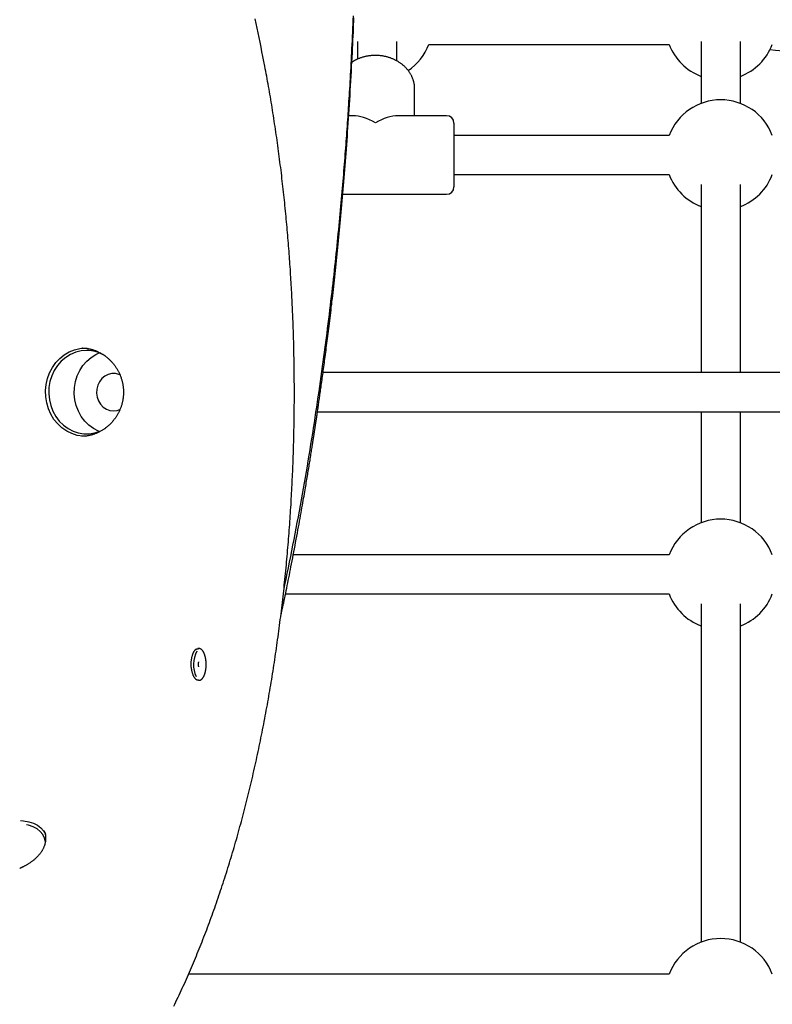
# Model space of a CAD drawing. Extents: x -4510 to 13770, y -2274 to 2611.
# Drawn here: x 8561 to 8868, y -423 to -21 of the extents above; entities that cross this region are included whole.
import ezdxf

# ---------------------------------------------------------------- set-up
doc = ezdxf.new("R2010")
doc.units = 0

msp = doc.modelspace()

# ---------------------------------------------------------------- linework, layer by layer
at = {"color": 7, "linetype": 'Continuous'}
for p, q in [((8699.17, -30.27), (8699.17, -37.31)), ((8715.17, -38.09), (8715.17, -30.27)), ((8728.2, -31.41), (8826.14, -31.41)), ((8839.17, -30.27), (8839.17, -55.46)), ((8855.17, -55.46), (8855.17, -30.27)), ((8722.41, -60.49), (8722.41, -49.58)), ((8697.25, -60.49), (8695.52, -60.49)), ((8735.41, -60.49), (8715.56, -60.49)), ((8738.41, -63.49), (8738.41, -89.49)), ((8826.14, -68.48), (8738.41, -68.48)), ((8738.41, -84.49), (8826.14, -84.49)), ((8839.17, -88.55), (8839.17, -165.16)), ((8855.17, -165.16), (8855.17, -88.55)), ((8693.11, -92.49), (8735.41, -92.49)), ((8894.52, -165.16), (8685.06, -165.16)), ((8682.8, -181.16), (8897.01, -181.16)), ((8839.17, -181.16), (8839.17, -226.38)), ((8855.17, -226.38), (8855.17, -181.16)), ((8826.14, -239.41), (8672.94, -239.41)), ((8669.75, -255.41), (8826.14, -255.41)), ((8839.17, -259.47), (8839.17, -397.31)), ((8855.17, -397.31), (8855.17, -259.47)), ((8634.38, -277.63), (8634.05, -277.63)), ((8634.25, -277.64), (8634.38, -277.63)), ((8826.14, -410.34), (8630.26, -410.34))]:
    msp.add_line(p, q, dxfattribs=at)
for points in [[(8669.05, -253.94), (8669.52, -251.64), (8670, -249.35), (8670.47, -247.06), (8670.94, -244.76), (8671.41, -242.46), (8671.88, -240.16), (8672.34, -237.86), (8672.79, -235.56), (8673.24, -233.25), (8673.69, -230.94), (8674.13, -228.63), (8674.57, -226.31), (8675, -224), (8675.42, -221.69), (8675.85, -219.38), (8676.26, -217.07), (8676.67, -214.77), (8677.08, -212.47), (8677.48, -210.17), (8677.88, -207.89), (8678.27, -205.61), (8678.66, -203.34), (8679.04, -201.08), (8679.41, -198.84), (8679.78, -196.6), (8680.14, -194.39), (8680.49, -192.18), (8680.84, -189.99), (8681.19, -187.81), (8681.52, -185.64), (8681.85, -183.49), (8682.18, -181.35), (8682.5, -179.23), (8682.82, -177.12), (8683.13, -175.02), (8683.43, -172.94), (8683.73, -170.87), (8684.02, -168.82), (8684.31, -166.78), (8684.6, -164.75), (8684.88, -162.74), (8685.15, -160.74), (8685.42, -158.76), (8685.68, -156.79), (8685.94, -154.84), (8686.2, -152.89), (8686.45, -150.97), (8686.69, -149.05), (8686.94, -147.15), (8687.17, -145.26), (8687.41, -143.38), (8687.64, -141.52), (8687.86, -139.67), (8688.08, -137.83), (8688.3, -136), (8688.51, -134.19), (8688.72, -132.39), (8688.93, -130.6), (8689.13, -128.82), (8689.33, -127.06), (8689.53, -125.31), (8689.72, -123.57), (8689.91, -121.84), (8690.09, -120.13), (8690.27, -118.43), (8690.45, -116.74), (8690.62, -115.06), (8690.8, -113.4), (8690.96, -111.75), (8691.13, -110.11), (8691.29, -108.49), (8691.45, -106.88), (8691.61, -105.28), (8691.76, -103.69), (8691.91, -102.12), (8692.06, -100.57), (8692.2, -99.02), (8692.34, -97.49), (8692.48, -95.98), (8692.61, -94.48), (8692.75, -92.99), (8692.88, -91.52), (8693, -90.07), (8693.13, -88.62), (8693.25, -87.2), (8693.37, -85.78), (8693.48, -84.38), (8693.6, -82.99), (8693.71, -81.61), (8693.82, -80.25), (8693.93, -78.89), (8694.03, -77.55), (8694.14, -76.22), (8694.24, -74.9), (8694.34, -73.59), (8694.43, -72.29), (8694.53, -70.99), (8694.63, -69.71), (8694.72, -68.44), (8694.81, -67.17), (8694.9, -65.91), (8694.99, -64.66), (8695.07, -63.41), (8695.16, -62.17), (8695.24, -60.94), (8695.32, -59.71), (8695.4, -58.48), (8695.48, -57.24), (8695.56, -55.99), (8695.64, -54.73), (8695.72, -53.45), (8695.8, -52.15), (8695.88, -50.82), (8695.97, -49.47), (8696.05, -48.1), (8696.13, -46.7), (8696.21, -45.27), (8696.29, -43.83), (8696.37, -42.36), (8696.46, -40.87), (8696.54, -39.35), (8696.62, -37.81), (8696.7, -36.26), (8696.78, -34.68), (8696.86, -33.08), (8696.94, -31.46), (8697.01, -29.81), (8697.09, -28.15), (8697.17, -26.48), (8697.24, -24.79), (8697.31, -23.09), (8697.38, -21.41), (8697.45, -19.73)], [(8661.29, -40.29), (8660.91, -38.33), (8660.54, -36.38), (8660.16, -34.43), (8659.78, -32.48), (8659.39, -30.54), (8659, -28.61), (8658.61, -26.68), (8658.2, -24.76), (8657.79, -22.86), (8657.37, -20.96)], [(8669.42, -257.05), (8669.63, -256.05), (8669.83, -255.04), (8670.04, -254.02), (8670.25, -253), (8670.46, -251.97), (8670.67, -250.92), (8670.89, -249.87), (8671.1, -248.79), (8671.32, -247.7), (8671.54, -246.58), (8671.77, -245.45), (8671.99, -244.3), (8672.22, -243.13), (8672.45, -241.93), (8672.69, -240.72), (8672.93, -239.48), (8673.17, -238.23), (8673.41, -236.95), (8673.65, -235.67), (8673.89, -234.38), (8674.14, -233.1), (8674.37, -231.82), (8674.61, -230.56), (8674.84, -229.31), (8675.06, -228.09), (8675.28, -226.89), (8675.49, -225.72), (8675.7, -224.58), (8675.9, -223.46), (8676.1, -222.37), (8676.29, -221.3), (8676.47, -220.26), (8676.65, -219.25), (8676.82, -218.27), (8676.99, -217.32), (8677.15, -216.39), (8677.3, -215.5), (8677.45, -214.63), (8677.6, -213.8), (8677.73, -212.99), (8677.87, -212.21), (8677.99, -211.46), (8678.12, -210.74), (8678.24, -210.03), (8678.35, -209.34), (8678.47, -208.66), (8678.58, -207.99), (8678.69, -207.32), (8678.8, -206.66), (8678.91, -206), (8679.02, -205.34), (8679.13, -204.69), (8679.24, -204.04), (8679.34, -203.4), (8679.45, -202.76), (8679.55, -202.12), (8679.65, -201.5), (8679.75, -200.88), (8679.85, -200.27), (8679.95, -199.67), (8680.04, -199.07), (8680.14, -198.49), (8680.23, -197.92), (8680.32, -197.36), (8680.4, -196.81), (8680.49, -196.27), (8680.57, -195.75), (8680.65, -195.24), (8680.73, -194.74), (8680.81, -194.26), (8680.88, -193.78), (8680.95, -193.33), (8681.02, -192.88), (8681.09, -192.45), (8681.16, -192.03), (8681.22, -191.63), (8681.28, -191.24), (8681.34, -190.86), (8681.39, -190.5), (8681.45, -190.15), (8681.5, -189.82), (8681.55, -189.49), (8681.59, -189.18), (8681.64, -188.89), (8681.68, -188.6), (8681.73, -188.33), (8681.77, -188.06), (8681.81, -187.81), (8681.84, -187.56), (8681.88, -187.33), (8681.91, -187.1), (8681.95, -186.87), (8681.98, -186.65), (8682.01, -186.43), (8682.05, -186.21), (8682.08, -185.99), (8682.12, -185.76), (8682.15, -185.53), (8682.19, -185.29), (8682.22, -185.05), (8682.26, -184.8), (8682.3, -184.54), (8682.34, -184.28), (8682.38, -184), (8682.42, -183.7), (8682.47, -183.4), (8682.52, -183.08), (8682.57, -182.75), (8682.62, -182.4), (8682.67, -182.04), (8682.73, -181.66), (8682.79, -181.27), (8682.85, -180.85), (8682.91, -180.42), (8682.98, -179.98), (8683.04, -179.52), (8683.11, -179.04), (8683.18, -178.55), (8683.26, -178.04), (8683.33, -177.52), (8683.41, -176.98), (8683.49, -176.44), (8683.57, -175.88), (8683.65, -175.3), (8683.74, -174.72), (8683.82, -174.12), (8683.91, -173.51), (8684, -172.89), (8684.09, -172.25), (8684.18, -171.6), (8684.27, -170.94), (8684.36, -170.27), (8684.46, -169.59), (8684.56, -168.89), (8684.65, -168.18), (8684.75, -167.46), (8684.85, -166.72), (8684.96, -165.98), (8685.06, -165.22), (8685.16, -164.45), (8685.27, -163.66), (8685.38, -162.87), (8685.49, -162.06), (8685.6, -161.23), (8685.71, -160.4), (8685.82, -159.55), (8685.93, -158.69), (8686.05, -157.82), (8686.16, -156.93), (8686.28, -156.03), (8686.4, -155.11), (8686.52, -154.18), (8686.64, -153.24), (8686.76, -152.28), (8686.88, -151.3), (8687.01, -150.32), (8687.13, -149.31), (8687.26, -148.3), (8687.39, -147.26), (8687.51, -146.22), (8687.64, -145.16), (8687.78, -144.08), (8687.91, -142.99), (8688.04, -141.89), (8688.17, -140.77), (8688.31, -139.63), (8688.44, -138.48), (8688.58, -137.32), (8688.71, -136.14), (8688.85, -134.94), (8688.99, -133.74), (8689.13, -132.52), (8689.27, -131.28), (8689.41, -130.04), (8689.55, -128.78), (8689.69, -127.51), (8689.83, -126.22), (8689.97, -124.93), (8690.11, -123.62), (8690.25, -122.31), (8690.39, -120.98), (8690.53, -119.64), (8690.67, -118.29), (8690.81, -116.93), (8690.95, -115.56), (8691.09, -114.18), (8691.23, -112.79), (8691.37, -111.38), (8691.51, -109.97), (8691.64, -108.54), (8691.78, -107.11), (8691.92, -105.66), (8692.06, -104.21), (8692.2, -102.74), (8692.33, -101.26), (8692.47, -99.77), (8692.6, -98.27), (8692.74, -96.75), (8692.88, -95.22), (8693.01, -93.68), (8693.15, -92.13), (8693.28, -90.56), (8693.41, -88.98), (8693.55, -87.38), (8693.68, -85.77), (8693.81, -84.15), (8693.94, -82.51), (8694.07, -80.86), (8694.2, -79.2), (8694.33, -77.52), (8694.46, -75.83), (8694.59, -74.12), (8694.71, -72.39), (8694.84, -70.65), (8694.97, -68.89), (8695.09, -67.11), (8695.22, -65.31), (8695.34, -63.49), (8695.46, -61.66), (8695.58, -59.8), (8695.7, -57.93), (8695.82, -56.04), (8695.94, -54.13), (8696.06, -52.2), (8696.17, -50.25), (8696.29, -48.28), (8696.4, -46.32), (8696.51, -44.36), (8696.61, -42.41), (8696.72, -40.48), (8696.82, -38.57), (8696.91, -36.71), (8697.01, -34.88), (8697.1, -33.1), (8697.18, -31.36), (8697.26, -29.67), (8697.34, -28.03), (8697.41, -26.44), (8697.47, -24.89), (8697.54, -23.4), (8697.59, -21.96), (8697.65, -20.56)], [(8722.37, -49.45), (8722.37, -49.31), (8722.38, -49.18), (8722.38, -49.04), (8722.38, -48.9), (8722.38, -48.75), (8722.37, -48.61), (8722.36, -48.45), (8722.35, -48.29), (8722.33, -48.13), (8722.31, -47.96), (8722.29, -47.78), (8722.25, -47.6), (8722.22, -47.41), (8722.17, -47.21), (8722.13, -47.01), (8722.08, -46.81), (8722.02, -46.59), (8721.96, -46.38), (8721.9, -46.16), (8721.83, -45.93), (8721.75, -45.71), (8721.67, -45.48), (8721.59, -45.25), (8721.5, -45.03), (8721.4, -44.8), (8721.3, -44.58), (8721.2, -44.36), (8721.09, -44.14), (8720.98, -43.92), (8720.86, -43.7), (8720.73, -43.49), (8720.61, -43.28), (8720.48, -43.06), (8720.34, -42.86), (8720.2, -42.65), (8720.06, -42.44), (8719.91, -42.24), (8719.76, -42.04), (8719.6, -41.84), (8719.44, -41.65), (8719.28, -41.45), (8719.11, -41.26), (8718.94, -41.07), (8718.76, -40.89), (8718.58, -40.71), (8718.4, -40.53), (8718.21, -40.35), (8718.02, -40.17), (8717.83, -40), (8717.63, -39.83), (8717.43, -39.67), (8717.22, -39.5), (8717.02, -39.34), (8716.8, -39.19), (8716.59, -39.03), (8716.37, -38.88), (8716.15, -38.73), (8715.93, -38.59), (8715.7, -38.45), (8715.47, -38.31), (8715.23, -38.18), (8715, -38.05), (8714.76, -37.92), (8714.52, -37.8), (8714.27, -37.68), (8714.03, -37.56), (8713.78, -37.45), (8713.53, -37.34), (8713.27, -37.24), (8713.02, -37.14), (8712.76, -37.04), (8712.5, -36.95), (8712.24, -36.86), (8711.98, -36.77), (8711.71, -36.69), (8711.44, -36.61), (8711.17, -36.54), (8710.9, -36.47), (8710.63, -36.4), (8710.36, -36.34), (8710.08, -36.29), (8709.81, -36.23), (8709.53, -36.18), (8709.25, -36.14), (8708.98, -36.1), (8708.7, -36.06), (8708.42, -36.03), (8708.14, -36), (8707.85, -35.98), (8707.57, -35.96), (8707.29, -35.94), (8707.01, -35.93), (8706.72, -35.92), (8706.44, -35.92), (8706.16, -35.92), (8705.87, -35.93), (8705.59, -35.94), (8705.31, -35.95), (8705.03, -35.97), (8704.74, -36), (8704.46, -36.02), (8704.18, -36.05), (8703.9, -36.09), (8703.62, -36.13), (8703.34, -36.17), (8703.06, -36.22), (8702.78, -36.27), (8702.51, -36.33), (8702.23, -36.39), (8701.96, -36.46), (8701.69, -36.53), (8701.42, -36.6), (8701.15, -36.68), (8700.88, -36.76), (8700.62, -36.84), (8700.36, -36.93), (8700.11, -37.02), (8699.86, -37.11), (8699.62, -37.2), (8699.39, -37.29), (8699.16, -37.39), (8698.95, -37.48), (8698.74, -37.57), (8698.54, -37.66), (8698.36, -37.75), (8698.18, -37.83), (8698.01, -37.92), (8697.85, -38.01), (8697.7, -38.09), (8697.55, -38.18), (8697.42, -38.26), (8697.29, -38.35), (8697.16, -38.43), (8697.04, -38.51), (8696.92, -38.6), (8696.8, -38.68)], [(8872.71, -34.23), (8869.47, -33.87), (8867.22, -33.63)], [(8673.37, -173.16), (8673.37, -172.08), (8673.36, -171.01), (8673.36, -169.95), (8673.35, -168.89), (8673.35, -167.84), (8673.34, -166.81), (8673.33, -165.78), (8673.32, -164.78), (8673.31, -163.79), (8673.3, -162.82), (8673.29, -161.87), (8673.27, -160.94), (8673.26, -160.02), (8673.24, -159.12), (8673.22, -158.24), (8673.21, -157.38), (8673.19, -156.53), (8673.17, -155.7), (8673.15, -154.88), (8673.13, -154.05), (8673.11, -153.23), (8673.09, -152.4), (8673.07, -151.57), (8673.04, -150.72), (8673.02, -149.85), (8672.99, -148.96), (8672.96, -148.06), (8672.93, -147.14), (8672.9, -146.21), (8672.86, -145.27), (8672.83, -144.33), (8672.79, -143.37), (8672.75, -142.41), (8672.71, -141.44), (8672.67, -140.47), (8672.63, -139.49), (8672.59, -138.51), (8672.54, -137.52), (8672.49, -136.52), (8672.44, -135.52), (8672.39, -134.51), (8672.34, -133.5), (8672.29, -132.48), (8672.23, -131.46), (8672.18, -130.44), (8672.12, -129.4), (8672.06, -128.37), (8671.99, -127.33), (8671.93, -126.29), (8671.86, -125.24), (8671.8, -124.19), (8671.73, -123.13), (8671.66, -122.08), (8671.59, -121.02), (8671.51, -119.95), (8671.44, -118.89), (8671.36, -117.82), (8671.28, -116.75), (8671.2, -115.67), (8671.12, -114.6), (8671.03, -113.52), (8670.94, -112.44), (8670.86, -111.35), (8670.77, -110.27), (8670.67, -109.18), (8670.58, -108.09), (8670.49, -107), (8670.39, -105.91), (8670.29, -104.81), (8670.19, -103.72), (8670.09, -102.62), (8669.98, -101.52), (8669.88, -100.42), (8669.77, -99.32), (8669.66, -98.22), (8669.55, -97.12), (8669.43, -96.01), (8669.32, -94.91), (8669.2, -93.8), (8669.08, -92.69), (8668.96, -91.59), (8668.84, -90.48), (8668.71, -89.37), (8668.59, -88.26), (8668.46, -87.15), (8668.33, -86.04), (8668.2, -84.93), (8668.06, -83.81), (8667.93, -82.7), (8667.79, -81.59), (8667.65, -80.48), (8667.51, -79.36), (8667.37, -78.25), (8667.22, -77.14), (8667.07, -76.02), (8666.93, -74.91), (8666.78, -73.8), (8666.62, -72.68), (8666.47, -71.57), (8666.31, -70.46), (8666.16, -69.34), (8666, -68.23), (8665.83, -67.12), (8665.67, -66), (8665.5, -64.89), (8665.34, -63.78), (8665.17, -62.67), (8665, -61.56), (8664.83, -60.46), (8664.65, -59.35), (8664.48, -58.26), (8664.3, -57.16), (8664.13, -56.07), (8663.95, -54.98), (8663.77, -53.9), (8663.59, -52.83), (8663.41, -51.76), (8663.22, -50.69), (8663.04, -49.63), (8662.86, -48.58), (8662.67, -47.53), (8662.48, -46.48), (8662.29, -45.44), (8662.1, -44.41), (8661.91, -43.37), (8661.72, -42.34), (8661.53, -41.31), (8661.34, -40.28)], [(8588.23, -191.16), (8587.09, -191.11), (8584.84, -190.76), (8582.65, -190.07), (8580.57, -189.05), (8578.64, -187.72), (8576.9, -186.1), (8575.38, -184.24), (8574.11, -182.16), (8573.11, -179.9), (8572.4, -177.51), (8572.01, -175.04), (8571.93, -172.53), (8572.17, -170.03), (8572.72, -167.59), (8573.57, -165.26), (8574.71, -163.09), (8576.11, -161.11), (8577.75, -159.37), (8579.59, -157.89), (8581.6, -156.71), (8583.74, -155.85), (8585.96, -155.33), (8587.69, -155.17)], [(8588.65, -156.16), (8586.41, -156.34), (8584.22, -156.88), (8582.12, -157.76), (8580.15, -158.98), (8578.37, -160.49), (8576.81, -162.28), (8575.5, -164.3), (8574.48, -166.51), (8573.75, -168.86), (8573.34, -171.3), (8573.26, -173.78), (8573.51, -176.24), (8574.07, -178.64), (8574.95, -180.93), (8576.13, -183.05), (8577.56, -184.95), (8579.24, -186.61), (8581.11, -187.98), (8583.15, -189.03), (8585.3, -189.75), (8587.53, -190.11), (8589.78, -190.11), (8592, -189.75), (8594.16, -189.03), (8596.19, -187.98), (8596.56, -187.75)], [(8587.05, -155.18), (8587.03, -155.17), (8587.01, -155.17), (8586.98, -155.17), (8586.96, -155.16), (8586.94, -155.16), (8586.91, -155.16), (8586.89, -155.16), (8586.87, -155.16), (8586.85, -155.16), (8586.82, -155.16), (8586.8, -155.16), (8586.78, -155.16), (8586.76, -155.16), (8586.74, -155.16), (8586.72, -155.17), (8586.69, -155.17)], [(8587.05, -155.19), (8587.18, -155.19), (8587.31, -155.18), (8587.45, -155.18), (8587.58, -155.18), (8587.73, -155.19), (8587.88, -155.19), (8588.03, -155.2), (8588.19, -155.21), (8588.36, -155.23), (8588.54, -155.25), (8588.73, -155.28), (8588.92, -155.31), (8589.13, -155.35), (8589.34, -155.39), (8589.56, -155.43), (8589.79, -155.48), (8590.02, -155.54), (8590.26, -155.59), (8590.51, -155.66), (8590.76, -155.73), (8591.02, -155.8), (8591.28, -155.88), (8591.53, -155.96), (8591.79, -156.05), (8592.05, -156.14), (8592.31, -156.24), (8592.57, -156.34), (8592.82, -156.45), (8593.08, -156.56), (8593.33, -156.68), (8593.58, -156.8), (8593.83, -156.93), (8594.08, -157.06), (8594.33, -157.19), (8594.57, -157.33), (8594.81, -157.47), (8595.06, -157.62), (8595.3, -157.77), (8595.53, -157.92), (8595.77, -158.08), (8596, -158.25), (8596.24, -158.41), (8596.46, -158.58), (8596.69, -158.76), (8596.92, -158.94), (8597.14, -159.12), (8597.36, -159.31), (8597.58, -159.5), (8597.79, -159.69), (8598, -159.89), (8598.21, -160.09), (8598.42, -160.3), (8598.62, -160.51), (8598.82, -160.72), (8599.01, -160.94), (8599.21, -161.16), (8599.4, -161.38), (8599.58, -161.61), (8599.77, -161.84), (8599.95, -162.07), (8600.12, -162.3), (8600.3, -162.54), (8600.47, -162.78), (8600.63, -163.02), (8600.79, -163.27), (8600.95, -163.52), (8601.1, -163.77), (8601.25, -164.03), (8601.4, -164.28), (8601.54, -164.54), (8601.68, -164.8), (8601.81, -165.07), (8601.94, -165.33), (8602.06, -165.6), (8602.19, -165.87), (8602.3, -166.14), (8602.41, -166.42), (8602.52, -166.69), (8602.62, -166.97), (8602.72, -167.25), (8602.82, -167.53), (8602.91, -167.81), (8602.99, -168.09), (8603.07, -168.38), (8603.15, -168.66), (8603.22, -168.95), (8603.28, -169.24), (8603.35, -169.53), (8603.4, -169.82), (8603.45, -170.11), (8603.5, -170.4), (8603.54, -170.69), (8603.58, -170.98), (8603.61, -171.27), (8603.64, -171.57), (8603.66, -171.86), (8603.68, -172.15), (8603.7, -172.45), (8603.71, -172.74), (8603.71, -173.04), (8603.71, -173.33), (8603.71, -173.62), (8603.7, -173.92), (8603.68, -174.21), (8603.66, -174.5), (8603.64, -174.8), (8603.61, -175.09), (8603.57, -175.38), (8603.54, -175.67), (8603.49, -175.96), (8603.44, -176.25), (8603.39, -176.54), (8603.33, -176.83), (8603.27, -177.12), (8603.21, -177.4), (8603.13, -177.69), (8603.06, -177.97), (8602.98, -178.26), (8602.89, -178.54), (8602.8, -178.82), (8602.71, -179.1), (8602.61, -179.37), (8602.51, -179.65), (8602.4, -179.92), (8602.29, -180.19), (8602.18, -180.46), (8602.06, -180.73), (8601.93, -181), (8601.8, -181.26), (8601.67, -181.52), (8601.53, -181.78), (8601.4, -182.03), (8601.26, -182.28), (8601.11, -182.53), (8600.97, -182.76), (8600.83, -182.99), (8600.68, -183.21), (8600.54, -183.43), (8600.4, -183.64), (8600.26, -183.84), (8600.12, -184.03), (8599.98, -184.21), (8599.84, -184.39), (8599.71, -184.56), (8599.57, -184.73), (8599.44, -184.88), (8599.31, -185.04), (8599.18, -185.18), (8599.05, -185.33), (8598.92, -185.47), (8598.8, -185.61), (8598.67, -185.75)], [(8593.83, -189.17), (8593.51, -189.03), (8591.48, -187.98), (8589.6, -186.61), (8587.93, -184.95), (8586.49, -183.05), (8585.31, -180.93), (8584.44, -178.64), (8583.87, -176.24), (8583.62, -173.78), (8583.7, -171.3), (8584.11, -168.86), (8584.84, -166.51), (8585.87, -164.3), (8587.17, -162.28), (8588.74, -160.49), (8590.52, -158.98), (8592.48, -157.76), (8593.83, -157.15)], [(8602.32, -166.15), (8601.85, -165.95), (8600.39, -165.59), (8598.9, -165.59), (8597.44, -165.95), (8596.09, -166.64), (8594.91, -167.63), (8593.94, -168.89), (8593.24, -170.34), (8592.84, -171.92), (8592.76, -173.57), (8593, -175.19), (8593.56, -176.72), (8594.39, -178.08), (8595.47, -179.21), (8596.75, -180.06), (8598.16, -180.58), (8599.65, -180.76)], [(8624.2, -423.44), (8624.65, -422.53), (8625.09, -421.62), (8625.52, -420.71), (8625.96, -419.8), (8626.39, -418.88), (8626.82, -417.96), (8627.25, -417.04), (8627.68, -416.12), (8628.1, -415.19), (8628.52, -414.26), (8628.94, -413.33), (8629.36, -412.4), (8629.77, -411.46), (8630.19, -410.53), (8630.6, -409.59), (8631.01, -408.64), (8631.41, -407.7), (8631.82, -406.75), (8632.22, -405.8), (8632.62, -404.85), (8633.02, -403.9), (8633.41, -402.94), (8633.81, -401.98), (8634.2, -401.02), (8634.59, -400.06), (8634.97, -399.09), (8635.36, -398.12), (8635.74, -397.15), (8636.12, -396.18), (8636.5, -395.2), (8636.88, -394.23), (8637.26, -393.25), (8637.63, -392.27), (8638, -391.28), (8638.37, -390.3), (8638.74, -389.31), (8639.1, -388.32), (8639.46, -387.33), (8639.82, -386.33), (8640.18, -385.34), (8640.54, -384.34), (8640.89, -383.34), (8641.25, -382.33), (8641.6, -381.33), (8641.95, -380.32), (8642.29, -379.31), (8642.64, -378.3), (8642.98, -377.28), (8643.32, -376.27), (8643.66, -375.25), (8644, -374.23), (8644.33, -373.21), (8644.66, -372.18), (8645, -371.16), (8645.32, -370.13), (8645.65, -369.1), (8645.98, -368.07), (8646.3, -367.03), (8646.62, -366), (8646.94, -364.96), (8647.26, -363.92), (8647.57, -362.88), (8647.88, -361.83), (8648.2, -360.79), (8648.51, -359.74), (8648.81, -358.69), (8649.12, -357.64), (8649.42, -356.58), (8649.72, -355.53), (8650.02, -354.47), (8650.32, -353.41), (8650.62, -352.35), (8650.91, -351.28), (8651.2, -350.22), (8651.49, -349.15), (8651.78, -348.08), (8652.07, -347.01), (8652.35, -345.94), (8652.63, -344.86), (8652.91, -343.79), (8653.19, -342.71), (8653.47, -341.63), (8653.74, -340.55), (8654.02, -339.47), (8654.29, -338.38), (8654.56, -337.29), (8654.82, -336.21), (8655.09, -335.12), (8655.35, -334.02), (8655.61, -332.93), (8655.87, -331.83), (8656.13, -330.74), (8656.38, -329.64), (8656.64, -328.54), (8656.89, -327.44), (8657.14, -326.33), (8657.39, -325.23), (8657.63, -324.12), (8657.88, -323.01), (8658.12, -321.9), (8658.36, -320.79), (8658.6, -319.68), (8658.83, -318.56), (8659.07, -317.45), (8659.3, -316.33), (8659.53, -315.21), (8659.76, -314.09), (8659.99, -312.97), (8660.21, -311.85), (8660.44, -310.72), (8660.66, -309.59), (8660.88, -308.47), (8661.09, -307.34), (8661.31, -306.21), (8661.52, -305.08), (8661.73, -303.94), (8661.94, -302.81), (8662.15, -301.67), (8662.36, -300.53), (8662.56, -299.4), (8662.76, -298.26), (8662.96, -297.11), (8663.16, -295.97), (8663.36, -294.83), (8663.55, -293.68), (8663.75, -292.54), (8663.94, -291.39), (8664.12, -290.24), (8664.31, -289.09), (8664.5, -287.94), (8664.68, -286.79), (8664.86, -285.64), (8665.04, -284.48), (8665.22, -283.33), (8665.39, -282.17), (8665.56, -281.01), (8665.74, -279.86), (8665.91, -278.7), (8666.07, -277.54), (8666.24, -276.37), (8666.4, -275.21), (8666.56, -274.05), (8666.72, -272.89), (8666.88, -271.72), (8667.04, -270.55), (8667.19, -269.39), (8667.35, -268.22), (8667.5, -267.05), (8667.64, -265.88), (8667.79, -264.71), (8667.94, -263.54), (8668.08, -262.37), (8668.22, -261.2), (8668.36, -260.03), (8668.49, -258.85), (8668.63, -257.68), (8668.76, -256.51), (8668.89, -255.33), (8669.02, -254.16), (8669.15, -252.98), (8669.27, -251.81), (8669.4, -250.63), (8669.52, -249.45), (8669.64, -248.27), (8669.76, -247.1), (8669.87, -245.92), (8669.99, -244.74), (8670.1, -243.56), (8670.21, -242.39), (8670.32, -241.21), (8670.42, -240.03), (8670.53, -238.85), (8670.63, -237.68), (8670.73, -236.5), (8670.83, -235.32), (8670.92, -234.14), (8671.02, -232.97), (8671.11, -231.79), (8671.2, -230.62), (8671.29, -229.44), (8671.37, -228.27), (8671.46, -227.1), (8671.54, -225.93), (8671.62, -224.76), (8671.7, -223.59), (8671.78, -222.43), (8671.85, -221.26), (8671.93, -220.1), (8672, -218.95), (8672.06, -217.79), (8672.13, -216.64), (8672.2, -215.49), (8672.26, -214.35), (8672.32, -213.21), (8672.38, -212.08), (8672.44, -210.95), (8672.49, -209.84), (8672.54, -208.73), (8672.59, -207.63), (8672.64, -206.54), (8672.69, -205.46), (8672.73, -204.39), (8672.78, -203.33), (8672.82, -202.29), (8672.85, -201.27), (8672.89, -200.26), (8672.93, -199.26), (8672.96, -198.28), (8672.99, -197.32), (8673.02, -196.38), (8673.05, -195.44), (8673.07, -194.53), (8673.1, -193.62), (8673.12, -192.73), (8673.14, -191.85), (8673.16, -190.98), (8673.18, -190.11), (8673.2, -189.26), (8673.22, -188.42), (8673.23, -187.59), (8673.25, -186.77), (8673.26, -185.96), (8673.28, -185.16), (8673.29, -184.37), (8673.3, -183.59), (8673.31, -182.82), (8673.32, -182.06), (8673.33, -181.3), (8673.34, -180.55), (8673.34, -179.8), (8673.35, -179.06), (8673.35, -178.31), (8673.36, -177.57), (8673.36, -176.83), (8673.36, -176.1), (8673.37, -175.36), (8673.37, -174.63), (8673.37, -173.89), (8673.37, -173.16)], [(8599.65, -180.76), (8601.13, -180.58), (8602.26, -180.19)], [(8598.67, -185.75), (8598.53, -185.89), (8598.4, -186.03), (8598.26, -186.16), (8598.12, -186.3), (8597.97, -186.44), (8597.82, -186.59), (8597.67, -186.73), (8597.51, -186.87), (8597.35, -187.02), (8597.18, -187.16), (8597, -187.31), (8596.81, -187.46), (8596.62, -187.61), (8596.42, -187.76), (8596.22, -187.91), (8596.01, -188.07), (8595.79, -188.22), (8595.57, -188.37), (8595.34, -188.52), (8595.1, -188.67), (8594.86, -188.81), (8594.62, -188.95), (8594.38, -189.09), (8594.13, -189.23), (8593.88, -189.36), (8593.63, -189.49), (8593.38, -189.61), (8593.13, -189.73), (8592.87, -189.84), (8592.62, -189.95), (8592.36, -190.05), (8592.1, -190.15), (8591.84, -190.24), (8591.58, -190.33), (8591.32, -190.42), (8591.07, -190.5), (8590.81, -190.57), (8590.56, -190.64), (8590.3, -190.71), (8590.06, -190.77), (8589.81, -190.83), (8589.57, -190.88), (8589.33, -190.92), (8589.1, -190.97), (8588.87, -191), (8588.64, -191.04), (8588.42, -191.06), (8588.21, -191.08), (8587.99, -191.1), (8587.79, -191.11), (8587.58, -191.12), (8587.38, -191.12), (8587.18, -191.12), (8586.98, -191.12), (8586.78, -191.12), (8586.59, -191.12)], [(8667.81, -264.49), (8667.93, -263.95), (8668.06, -263.41), (8668.18, -262.88), (8668.3, -262.35), (8668.41, -261.84), (8668.52, -261.33), (8668.63, -260.84), (8668.73, -260.37), (8668.83, -259.91), (8668.92, -259.47), (8669.01, -259.05), (8669.09, -258.63), (8669.17, -258.23), (8669.25, -257.83), (8669.33, -257.44), (8669.41, -257.05)], [(8634.34, -290.55), (8634.24, -290.55), (8634.14, -290.55), (8634.05, -290.54), (8633.95, -290.53), (8633.85, -290.52), (8633.75, -290.49), (8633.65, -290.46), (8633.55, -290.41), (8633.45, -290.35), (8633.35, -290.28), (8633.25, -290.2), (8633.14, -290.1), (8633.04, -289.99), (8632.94, -289.88), (8632.84, -289.75), (8632.74, -289.61), (8632.64, -289.46), (8632.54, -289.3), (8632.44, -289.13), (8632.35, -288.96), (8632.26, -288.77), (8632.17, -288.58), (8632.08, -288.37), (8632, -288.16), (8631.92, -287.95), (8631.85, -287.72), (8631.78, -287.49), (8631.72, -287.25), (8631.66, -287.01), (8631.6, -286.76), (8631.55, -286.51), (8631.51, -286.25), (8631.46, -285.99), (8631.43, -285.72), (8631.4, -285.45), (8631.37, -285.18), (8631.35, -284.91), (8631.33, -284.64), (8631.32, -284.37), (8631.32, -284.09), (8631.32, -283.82), (8631.32, -283.55), (8631.33, -283.27), (8631.35, -283), (8631.37, -282.73), (8631.4, -282.47), (8631.43, -282.2), (8631.46, -281.94), (8631.51, -281.69), (8631.55, -281.44), (8631.6, -281.19), (8631.66, -280.95), (8631.72, -280.71), (8631.78, -280.48), (8631.85, -280.26), (8631.92, -280.04), (8632, -279.83), (8632.08, -279.63), (8632.17, -279.44), (8632.26, -279.26), (8632.35, -279.09), (8632.44, -278.92), (8632.53, -278.77), (8632.63, -278.62), (8632.73, -278.48), (8632.83, -278.36), (8632.92, -278.24), (8633.02, -278.14), (8633.12, -278.05), (8633.22, -277.97), (8633.32, -277.9), (8633.42, -277.84), (8633.52, -277.8), (8633.61, -277.77), (8633.71, -277.74), (8633.8, -277.73), (8633.9, -277.72), (8633.99, -277.72), (8634.09, -277.72), (8634.18, -277.72)], [(8637, -280.78), (8636.97, -280.68), (8636.94, -280.57), (8636.91, -280.47), (8636.88, -280.37), (8636.84, -280.26), (8636.81, -280.16), (8636.77, -280.05), (8636.74, -279.95), (8636.69, -279.84), (8636.65, -279.74), (8636.61, -279.63), (8636.56, -279.52), (8636.51, -279.41), (8636.46, -279.31), (8636.4, -279.2), (8636.34, -279.1), (8636.28, -278.99), (8636.22, -278.89), (8636.16, -278.79), (8636.09, -278.7), (8636.02, -278.6), (8635.95, -278.51), (8635.88, -278.43), (8635.81, -278.35), (8635.74, -278.27), (8635.66, -278.2), (8635.59, -278.13), (8635.51, -278.07), (8635.43, -278.01), (8635.36, -277.95), (8635.28, -277.9), (8635.21, -277.86), (8635.13, -277.82), (8635.06, -277.78), (8634.99, -277.75), (8634.92, -277.72), (8634.85, -277.69), (8634.78, -277.67), (8634.72, -277.66), (8634.65, -277.65), (8634.59, -277.64), (8634.53, -277.64), (8634.48, -277.64), (8634.42, -277.65), (8634.36, -277.65), (8634.31, -277.66), (8634.26, -277.67), (8634.2, -277.68)], [(8635.15, -290.41), (8635.19, -290.4), (8635.23, -290.38), (8635.27, -290.37), (8635.31, -290.35), (8635.36, -290.33), (8635.4, -290.3), (8635.44, -290.28), (8635.49, -290.24), (8635.54, -290.2), (8635.59, -290.16), (8635.64, -290.11), (8635.69, -290.06), (8635.75, -290), (8635.8, -289.94), (8635.86, -289.87), (8635.92, -289.79), (8635.98, -289.71), (8636.04, -289.63), (8636.11, -289.54), (8636.17, -289.45), (8636.23, -289.35), (8636.3, -289.25), (8636.36, -289.14), (8636.42, -289.03), (8636.48, -288.91), (8636.54, -288.79), (8636.6, -288.67), (8636.65, -288.54), (8636.7, -288.41), (8636.76, -288.27), (8636.81, -288.13), (8636.85, -287.99), (8636.9, -287.84), (8636.95, -287.69), (8636.99, -287.54), (8637.03, -287.39), (8637.07, -287.23), (8637.11, -287.08), (8637.14, -286.92), (8637.17, -286.75), (8637.2, -286.59), (8637.23, -286.42), (8637.26, -286.25), (8637.29, -286.08), (8637.31, -285.91), (8637.33, -285.74), (8637.35, -285.57), (8637.36, -285.39), (8637.38, -285.22), (8637.39, -285.04), (8637.4, -284.87), (8637.41, -284.69), (8637.41, -284.51), (8637.42, -284.33), (8637.42, -284.16), (8637.42, -283.98), (8637.41, -283.8), (8637.41, -283.63), (8637.4, -283.45), (8637.39, -283.28), (8637.38, -283.11), (8637.37, -282.94), (8637.35, -282.78), (8637.34, -282.62), (8637.32, -282.47), (8637.3, -282.32), (8637.29, -282.18), (8637.27, -282.04), (8637.25, -281.91), (8637.23, -281.78), (8637.21, -281.66), (8637.18, -281.55), (8637.16, -281.44), (8637.14, -281.34), (8637.11, -281.24), (8637.09, -281.15), (8637.06, -281.06), (8637.04, -280.97), (8637.01, -280.88), (8636.98, -280.8)], [(8634.47, -285.16), (8634.48, -285.16), (8634.48, -285.16), (8634.48, -285.16), (8634.48, -285.16), (8634.48, -285.16), (8634.48, -285.15), (8634.47, -285.15), (8634.47, -285.15), (8634.47, -285.14), (8634.46, -285.13), (8634.46, -285.12), (8634.45, -285.11), (8634.44, -285.1), (8634.43, -285.09), (8634.42, -285.07), (8634.42, -285.06), (8634.41, -285.04), (8634.4, -285.02), (8634.39, -285), (8634.38, -284.98), (8634.37, -284.95), (8634.36, -284.93), (8634.35, -284.9), (8634.34, -284.87), (8634.33, -284.84), (8634.32, -284.81), (8634.32, -284.77), (8634.31, -284.74), (8634.3, -284.7), (8634.29, -284.67), (8634.28, -284.63), (8634.28, -284.6), (8634.27, -284.56), (8634.27, -284.52), (8634.26, -284.49), (8634.26, -284.46), (8634.26, -284.42), (8634.25, -284.39), (8634.25, -284.35), (8634.25, -284.32), (8634.25, -284.29), (8634.25, -284.25), (8634.24, -284.22), (8634.24, -284.19), (8634.24, -284.16), (8634.24, -284.12), (8634.24, -284.09), (8634.24, -284.06), (8634.24, -284.02), (8634.25, -283.99), (8634.25, -283.96), (8634.25, -283.92), (8634.25, -283.89), (8634.25, -283.86), (8634.26, -283.82), (8634.26, -283.78), (8634.27, -283.75), (8634.27, -283.71), (8634.28, -283.67), (8634.29, -283.63), (8634.29, -283.59), (8634.3, -283.56), (8634.31, -283.52), (8634.32, -283.48), (8634.33, -283.45), (8634.34, -283.42), (8634.35, -283.38), (8634.36, -283.35), (8634.37, -283.33), (8634.38, -283.3), (8634.39, -283.27), (8634.4, -283.25), (8634.41, -283.23), (8634.42, -283.21), (8634.43, -283.19), (8634.43, -283.18), (8634.44, -283.16), (8634.45, -283.15), (8634.46, -283.14), (8634.46, -283.13), (8634.47, -283.13), (8634.47, -283.12), (8634.47, -283.12), (8634.48, -283.11), (8634.48, -283.11), (8634.48, -283.11), (8634.48, -283.11), (8634.48, -283.11)], [(8634.35, -290.59), (8634.41, -290.59), (8634.46, -290.6), (8634.51, -290.6), (8634.56, -290.6), (8634.61, -290.6), (8634.66, -290.6), (8634.71, -290.59), (8634.76, -290.59), (8634.81, -290.57), (8634.86, -290.56), (8634.91, -290.54), (8634.96, -290.52), (8635.01, -290.5), (8635.06, -290.48), (8635.11, -290.46), (8635.16, -290.44)], [(8561.7, -347.74), (8563.02, -347.85), (8565.09, -348.22), (8566.98, -348.82), (8568.63, -349.66), (8570.03, -350.7), (8571.15, -351.93), (8571.96, -353.33), (8572, -353.44)], [(8571.32, -351.93), (8571.37, -352.05), (8571.43, -352.17), (8571.48, -352.3), (8571.54, -352.42), (8571.59, -352.55), (8571.64, -352.68), (8571.69, -352.82), (8571.73, -352.96), (8571.77, -353.11), (8571.81, -353.26), (8571.84, -353.41), (8571.87, -353.57), (8571.9, -353.74), (8571.92, -353.91), (8571.94, -354.09), (8571.96, -354.27), (8571.97, -354.45), (8571.98, -354.64), (8571.99, -354.83), (8571.99, -355.03), (8571.99, -355.23), (8571.99, -355.43), (8571.97, -355.63), (8571.96, -355.83), (8571.94, -356.03), (8571.91, -356.23), (8571.88, -356.44), (8571.85, -356.64), (8571.81, -356.84), (8571.76, -357.04), (8571.71, -357.25), (8571.66, -357.45), (8571.6, -357.65), (8571.53, -357.85), (8571.46, -358.05), (8571.39, -358.25), (8571.31, -358.46), (8571.22, -358.66), (8571.14, -358.86), (8571.04, -359.05), (8570.95, -359.25), (8570.84, -359.45), (8570.74, -359.65), (8570.63, -359.84), (8570.51, -360.04), (8570.39, -360.23), (8570.27, -360.42), (8570.14, -360.61), (8570.01, -360.8), (8569.87, -360.99), (8569.73, -361.18), (8569.58, -361.37), (8569.43, -361.55), (8569.28, -361.74), (8569.12, -361.92), (8568.96, -362.1), (8568.79, -362.28), (8568.62, -362.46), (8568.45, -362.64), (8568.27, -362.81), (8568.09, -362.99), (8567.91, -363.16), (8567.72, -363.33), (8567.53, -363.5), (8567.33, -363.67), (8567.13, -363.84), (8566.93, -364), (8566.73, -364.16), (8566.52, -364.32), (8566.3, -364.48), (8566.09, -364.64), (8565.87, -364.8), (8565.65, -364.95), (8565.42, -365.1), (8565.19, -365.25), (8564.97, -365.39), (8564.74, -365.53), (8564.52, -365.67), (8564.3, -365.8), (8564.08, -365.93), (8563.87, -366.05), (8563.67, -366.16), (8563.47, -366.27), (8563.27, -366.37), (8563.09, -366.47), (8562.91, -366.56), (8562.73, -366.65), (8562.56, -366.73), (8562.4, -366.81), (8562.25, -366.89), (8562.1, -366.95), (8561.95, -367.02), (8561.81, -367.09), (8561.67, -367.15), (8561.54, -367.21), (8561.4, -367.27)], [(8571.92, -356.74), (8571.89, -356.46), (8571.52, -354.9), (8570.82, -353.47), (8569.79, -352.21), (8568.46, -351.13), (8566.86, -350.27), (8565.03, -349.65), (8564.12, -349.44)]]:
    msp.add_lwpolyline(points, dxfattribs=at)
for centre, radius, start, end in [((8707.17, -23.41), 22.5, 303.9797, 339.1725), ((8847.17, -23.41), 22.5, 200.8275, 249.1725), ((8847.17, -23.41), 22.5, 290.8275, 339.1725), ((8847.17, -76.49), 22.5, 90, 159.1725), ((8847.17, -76.49), 22.5, 20.8275, 90), ((8735.41, -63.49), 3, 0, 90), ((8847.17, -76.49), 22.5, 200.8275, 249.1725), ((8847.17, -76.49), 22.5, 290.8275, 339.1725), ((8735.41, -89.49), 3, 270, 0), ((8588.6, -170.49), 14.33, 58.1777, 89.7964), ((8847.17, -247.41), 22.5, 20.8275, 159.1725), ((8847.17, -247.41), 22.5, 200.8275, 249.1725), ((8847.17, -247.41), 22.5, 290.8275, 339.1725), ((8642.91, -284.19), 10.7, 149.6644, 207.1993), ((8636.84, -280.81), 0.162, 322.5249, 5.9484), ((8847.17, -418.34), 22.5, 20.8275, 159.1725)]:
    msp.add_arc(centre, radius, start, end, dxfattribs=at)
for major_axis, start_param, end_param in [((14.19, -14.19), 2.051462, 2.660927), ((14.19, 14.19), 0.480665, 1.090131)]:
    msp.add_ellipse((8706.41, -76.49), major_axis=major_axis, ratio=0.521457, start_param=start_param, end_param=end_param, dxfattribs=at)

doc.saveas('drawing.dxf')
